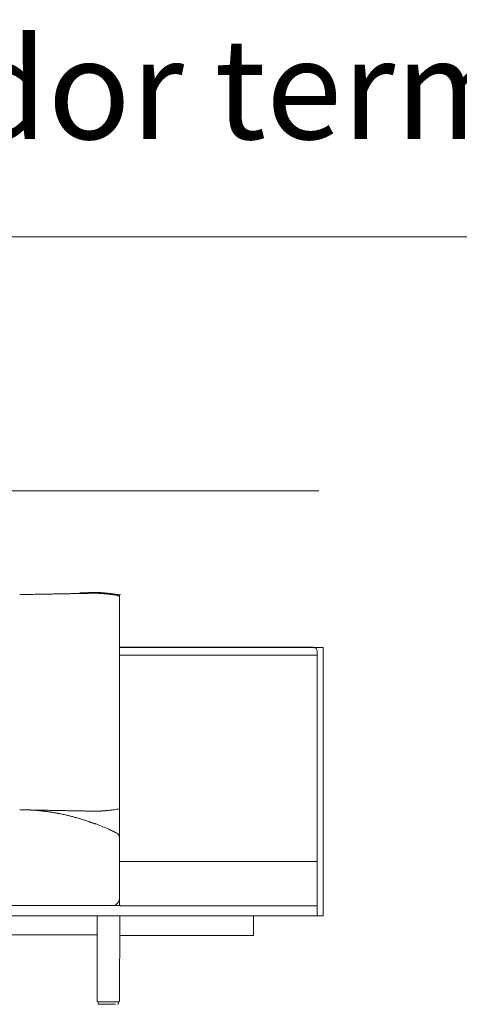
# Model space of a CAD drawing. Units: inches. Extents: x 2127 to 20929, y 2363 to 76579.
# Drawn here: x 12758 to 13653, y 36692 to 38697 of the extents above; entities that cross this region are included whole.
import ezdxf

# ---------------------------------------------------------------- set-up
doc = ezdxf.new("R2010")
doc.units = ezdxf.units.IN
doc.header["$MEASUREMENT"] = 0
doc.layers.get('0').update_dxf_attribs({"lineweight": 13})
doc.styles.add('PDF Arial', font='arial.ttf')

msp = doc.modelspace()

# ---------------------------------------------------------------- linework, layer by layer
at = {"lineweight": 13}
for p, q in [((2206.6, 38254.9), (20924.4, 38254.9)), ((13367, 37737.7), (11066.3, 37737.7)), ((12960.9, 37524), (12960.9, 36892.7)), ((12960.9, 37419.1), (13355.9, 37419.1)), ((13376.3, 37419), (12961.7, 37419)), ((13376.3, 36872.1), (13376.3, 37419)), ((13363.9, 37403), (12960.9, 37403)), ((13363.9, 37411.1), (13363.9, 36982.9)), ((13363.9, 36982.9), (12960.9, 36982.9)), ((12960.9, 36982.9), (12960.9, 36892.7)), ((13363.6, 36872.4), (13363.9, 36982.9)), ((12963.2, 36893.4), (12147.8, 36893.4)), ((12960.9, 36892.7), (13363.9, 36892.7)), ((12065.7, 36872.6), (13363.9, 36872.6)), ((12915.5, 36699.1), (12915.5, 36872.3)), ((12961.5, 36871.8), (12960.9, 36699.1)), ((13357.1, 36872.1), (13376.3, 36872.1)), ((13234.4, 36832.5), (13234.4, 36871.3)), ((12914.8, 36833.8), (11959.7, 36833.8)), ((12960.9, 36832.5), (13234.4, 36832.5)), ((12958.9, 36697.1), (12917.5, 36697.1)), ((12917.5, 36695.1), (12917.5, 36694.1)), ((12939, 36692.1), (12919.6, 36692.1)), ((12953.1, 36692.1), (12939, 36692.1)), ((12958.9, 36695.1), (12958.9, 36694.1))]:
    msp.add_line(p, q, dxfattribs=at)
for centre, radius, start, end in [((14795.5, -55643.2), 93191.8, 91.243846, 91.252911), ((13872.1, -27382.5), 64918.5, 90.946928, 90.956411), ((13933.8, -20432.4), 57970.6, 91.110577, 91.121444), ((12820.3, 38535.7), 1008, 270.6891, 271.2796), ((12875.2, 36513.5), 1014.9, 90.6868, 91.2752), ((11993.6, 77013.1), 39494.3, 271.26132, 271.27535), ((12133.3, 84015.4), 46492.7, 270.91116, 270.92215), ((12261.5, 66117.9), 28596, 271.24261, 271.25899), ((12900.5, 37077.7), 452.7, 90.7346, 91.6157), ((12883.5, 38048.8), 520, 270.6854, 271.5075), ((12889.2, 37920.5), 390.2, 270.811, 271.7493), ((13316.7, 11589), 25943.4, 90.91173, 90.92648), ((12907.5, 37441.1), 88.1, 90.3334, 92.331), ((12909.9, 37412.6), 116.6, 89.7107, 91.4467), ((12911.1, 37425.2), 104, 88.4665, 90.3144), ((12842.8, 35644.5), 1886, 87.7551, 87.8397), ((12867.4, 36437.7), 1092.5, 87.2966, 87.4184), ((12893.4, 37115.6), 414.2, 86.2315, 86.4641), ((12927, 37564.8), 36.3, 264.2861, 267.3947), ((12941.4, 37732.3), 202.8, 265.1774, 265.5517), ((12962.8, 38191.7), 662.7, 266.7929, 266.9629), ((12994.5, 38338.6), 811.4, 265.271, 265.4581), ((12939.5, 37644), 116.2, 264.305, 265.966), ((12824.7, 36384.4), 1148.6, 84.5032, 84.6731), ((12923.8, 37418.5), 111.4, 83.1675, 84.9388), ((12925.8, 37396.8), 132.8, 83.4385, 85.1404), ((12921.8, 37361), 168.9, 81.9427, 83.4689), ((12684.3, 35733.9), 1811.6, 81.4605, 81.6294), ((12918.3, 37292), 237.7, 80.9531, 82.2488), ((12945.9, 37455.8), 71.7, 79.807, 82.176), ((13355.9, 37411.1), 8.05, 0.1493, 90.1048), ((12758.9, 36728), 360.2, 89.1768, 90.1646), ((14795.3, 141893.6), 104825.1, 268.886264, 268.894323), ((12469.8, 21440.2), 15650.8, 88.90191, 88.92256), ((12781.1, 37345.4), 257.5, 267.4679, 268.6359), ((12764.8, 36845.3), 242.9, 86.4626, 87.6009), ((12806.1, 37633.1), 546, 267.2356, 267.4793), ((12584.6, 36186.9), 923.5, 77.0374, 77.2464), ((13872.2, 91185.4), 54108.6, 268.85235, 268.86373), ((12763.6, 36744.4), 343.7, 84.8919, 85.3099), ((12775.4, 36848.6), 238.9, 84.8646, 85.4746), ((12806.7, 37176.1), 90.2, 263.6908, 265.3544), ((13933.7, 106630.8), 69552.6, 269.065427, 269.074484), ((12758.4, 36689.9), 398.4, 83.6677, 84.1013), ((12888.8, 37878.2), 797, 263.7761, 263.9929), ((12795.5, 36990.9), 95.2, 82.2323, 84.0278), ((12798.5, 36992.6), 93.1, 82.1402, 83.9539), ((12801.8, 37003.2), 82.2, 81.3301, 83.3891), ((12804.8, 37004.8), 80.2, 81.2246, 83.3082), ((12898.3, 37622.3), 544.3, 261.4192, 261.7269), ((12799, 36932.9), 152.2, 80.8074, 82.0709), ((12876.6, 37399.8), 321.1, 260.443, 261.0366), ((12878.8, 37389.2), 311, 260.3366, 260.943), ((12860.2, 37249.6), 170.2, 259.7135, 260.5549), ((12822.5, 37012.2), 70, 78.0229, 80.0158), ((12864, 37980.1), 893.7, 268.641, 269.2681), ((12810.1, 36914), 168.8, 76.7791, 78.3544), ((12807.8, 36888.5), 194.2, 76.5113, 77.8399), ((12813.1, 36896.2), 185.5, 76.1868, 77.5452), ((12742.5, 36613.5), 476.9, 74.6104, 75.5601), ((12852, 36227.9), 858.4, 88.6201, 89.2659), ((12760.9, 36675.5), 412.2, 73.7702, 74.7958), ((12133.3, -9400.8), 46492.7, 89.07785, 89.08884), ((12261.5, 8496.7), 28596, 88.74101, 88.75739), ((12882, 36633.1), 452.7, 88.3843, 89.2654), ((12891.5, 36660.2), 425.4, 88.325, 89.2242), ((12905, 37188.4), 103, 267.8443, 269.6917), ((12903.3, 36995.3), 90.2, 87.6921, 89.6434), ((12906.5, 36985), 100.4, 87.6675, 89.7363), ((12911.2, 37215.3), 130, 269.7194, 271.3719), ((12919.1, 37045.4), 40.1, 90.495, 93.4549), ((12962.8, 36424.2), 662.7, 93.0371, 93.2071), ((12922.1, 37202), 116.2, 274.034, 275.695), ((12793.4, 38422.3), 1343.2, 276.1416, 276.3101), ((12932.6, 37176.4), 89.6, 275.4059, 278.2796), ((12720.7, 38817), 1743.8, 277.404, 277.5661), ((12918.3, 37323.9), 237.7, 277.7512, 279.0469), ((12924.2, 37305.8), 218.9, 278.2621, 279.6428), ((12774.9, 36721.9), 363.8, 72.8838, 73.846), ((12792.1, 36771.2), 311.6, 72.1919, 73.2297), ((12759.8, 36610.9), 474.4, 72.6069, 74.4029), ((12814.3, 36819.6), 258.6, 69.4798, 71.3434), ((12741.2, 36608.6), 482.5, 68.9266, 70.5802), ((12699.3, 36501.4), 596.9, 69.1036, 69.8462), ((12718.8, 36557.9), 537.9, 67.1988, 68.635), ((12733.8, 36591.9), 500.8, 65.7893, 67.2763), ((12940.7, 37034.3), 12.3, 62.9022, 66.4055), ((12942.1, 37033.7), 12.3, 62.9022, 66.4055), ((12952, 37050.3), 6.98, 241.0256, 249.4241), ((12960.2, 37063.2), 22.2, 241.2251, 243.8261), ((12956.6, 37055.8), 14, 243.7872, 247.3249), ((12950.8, 37031.9), 10.1, 0.1473, 63.6998), ((12945.8, 36907.8), 15.1, 269.8949, 0.1468), ((12917.5, 36699.1), 2, 179.9056, 270.0944), ((12958.9, 36699.1), 2, 269.9056, 0.0944)]:
    msp.add_arc(centre, radius, start, end, dxfattribs=at)
for points in [[(12772.6, 37526.6), (12777.9, 37526.7), (12783.2, 37526.9), (12788.5, 37527)], [(12810.2, 37527.4), (12813.9, 37527.4), (12817.7, 37527.5), (12821.4, 37527.6)], [(12821.4, 37527.6), (12825.1, 37527.6), (12828.8, 37527.7), (12832.4, 37527.8)], [(12842.8, 37528), (12846, 37528), (12849.3, 37528.1), (12852.6, 37528.1)], [(12887.8, 37530.2), (12885.3, 37530.2), (12882.7, 37530.1), (12880.2, 37530.1)], [(12904.4, 37530.5), (12903.3, 37530.5), (12902.2, 37530.5), (12901.1, 37530.5)], [(12907.5, 37530.6), (12906.5, 37530.6), (12905.5, 37530.6), (12904.4, 37530.5)], [(12910.6, 37530.7), (12909.6, 37530.6), (12908.6, 37530.6), (12907.5, 37530.6)], [(12914.3, 37530.7), (12913.1, 37530.7), (12911.8, 37530.7), (12910.6, 37530.7)], [(12916.7, 37530.6), (12915.9, 37530.6), (12915.1, 37530.6), (12914.3, 37530.7)], [(12918.8, 37530.5), (12918.1, 37530.6), (12917.4, 37530.6), (12916.7, 37530.6)], [(12920.5, 37530.4), (12919.9, 37530.4), (12919.3, 37530.5), (12918.8, 37530.5)], [(12921.4, 37530.4), (12921.1, 37530.4), (12920.8, 37530.4), (12920.5, 37530.4)], [(12920.6, 37528.8), (12920.8, 37528.8), (12921.1, 37528.8), (12921.3, 37528.8)], [(12921.3, 37528.8), (12921.5, 37528.8), (12921.8, 37528.8), (12922.1, 37528.8)], [(12922.3, 37530.3), (12922, 37530.3), (12921.7, 37530.4), (12921.4, 37530.4)], [(12922.1, 37528.8), (12922.5, 37528.7), (12923, 37528.7), (12923.4, 37528.7)], [(12922.9, 37530.3), (12922.7, 37530.3), (12922.5, 37530.3), (12922.3, 37530.3)], [(12923.5, 37530.3), (12923.3, 37530.3), (12923.1, 37530.3), (12922.9, 37530.3)], [(12924.4, 37530.2), (12924.1, 37530.2), (12923.8, 37530.2), (12923.5, 37530.3)], [(12925.4, 37528.6), (12926.3, 37528.5), (12927.1, 37528.5), (12928, 37528.4)], [(12933.6, 37529.6), (12932.5, 37529.6), (12931.4, 37529.7), (12930.3, 37529.8)], [(12934.7, 37527.8), (12936.1, 37527.6), (12937.4, 37527.5), (12938.7, 37527.4)], [(12938.7, 37527.4), (12940.2, 37527.2), (12941.7, 37527), (12943.1, 37526.8)], [(12943.1, 37526.8), (12944.7, 37526.6), (12946.4, 37526.4), (12948, 37526.2)], [(12950.3, 37527.6), (12948.7, 37527.8), (12947.1, 37528.1), (12945.5, 37528.2)], [(12953.3, 37525.4), (12954.3, 37525.2), (12955.2, 37525.1), (12956.2, 37524.9)], [(12956.2, 37524.9), (12957.2, 37524.5), (12957.5, 37524.5), (12958.1, 37523.6)], [(12958.1, 37523.6), (12958.3, 37523.4), (12958.4, 37523.1), (12958.5, 37522.6)], [(12958.6, 37526.3), (12959.6, 37525.9), (12959.9, 37525.9), (12960.5, 37525)], [(12960.5, 37525), (12960.7, 37524.8), (12960.8, 37524.5), (12960.9, 37524)], [(12961.2, 37525), (12961.1, 37524.8), (12960.9, 37524.5), (12960.9, 37524)], [(12963.2, 37526.3), (12962.1, 37525.9), (12961.8, 37525.9), (12961.2, 37525)], [(12772.6, 37088), (12777.9, 37087.9), (12783.2, 37087.8), (12788.5, 37087.6)], [(12782.1, 37087.6), (12782.8, 37087.5), (12783.6, 37087.5), (12784.4, 37087.4)], [(12784.4, 37087.4), (12785.2, 37087.4), (12786, 37087.3), (12786.8, 37087.3)], [(12786.8, 37087.3), (12787.6, 37087.2), (12788.5, 37087.1), (12789.2, 37087.1)], [(12810.2, 37087.3), (12813.9, 37087.2), (12817.7, 37087.1), (12821.4, 37087)], [(12821.4, 37087), (12825.1, 37087), (12828.8, 37086.9), (12832.4, 37086.8)], [(12832.3, 37081.7), (12833, 37081.5), (12833.9, 37081.3), (12834.7, 37081.2)], [(12832.4, 37086.8), (12835.9, 37086.8), (12839.3, 37086.7), (12842.8, 37086.6)], [(12837.1, 37080.7), (12837.9, 37080.6), (12838.6, 37080.4), (12839.4, 37080.3)], [(12839.4, 37080.3), (12841, 37080), (12842.6, 37079.7), (12844.1, 37079.3)], [(12852.6, 37086.5), (12856, 37086.4), (12859.5, 37086.3), (12863, 37086.3)], [(12857.3, 37076.3), (12858.7, 37076), (12860.1, 37075.7), (12861.4, 37075.3)], [(12887.8, 37085.8), (12885.3, 37085.8), (12882.7, 37085.9), (12880.2, 37085.9)], [(12889.8, 37085.8), (12892.3, 37085.7), (12894.7, 37085.6), (12897.2, 37085.6)], [(12901.1, 37085.5), (12899, 37085.6), (12896.9, 37085.6), (12894.7, 37085.6)], [(12907.5, 37085.4), (12906.5, 37085.4), (12905.5, 37085.4), (12904.4, 37085.5)], [(12907, 37085.4), (12908.1, 37085.4), (12909.3, 37085.4), (12910.5, 37085.4)], [(12916.7, 37085.4), (12915.9, 37085.4), (12915.1, 37085.4), (12914.3, 37085.4)], [(12920.5, 37085.6), (12919.9, 37085.5), (12919.3, 37085.5), (12918.8, 37085.5)], [(12921.4, 37085.6), (12921.1, 37085.6), (12920.8, 37085.6), (12920.5, 37085.6)], [(12922.3, 37085.6), (12922, 37085.6), (12921.7, 37085.6), (12921.4, 37085.6)], [(12922.9, 37085.7), (12922.7, 37085.7), (12922.5, 37085.7), (12922.3, 37085.6)], [(12923.5, 37085.7), (12923.3, 37085.7), (12923.1, 37085.7), (12922.9, 37085.7)], [(12924.4, 37085.8), (12924.1, 37085.7), (12923.8, 37085.7), (12923.5, 37085.7)], [(12925.7, 37085.9), (12925.2, 37085.8), (12924.8, 37085.8), (12924.4, 37085.8)], [(12930.3, 37086.2), (12929.4, 37086.1), (12928.5, 37086), (12927.6, 37086)], [(12937.1, 37086.8), (12935.9, 37086.7), (12934.8, 37086.5), (12933.6, 37086.5)], [(12887.4, 37067.9), (12889.1, 37067.3), (12890.7, 37066.8), (12892.4, 37066.2)], [(12892.4, 37066.2), (12893.9, 37065.7), (12895.5, 37065.2), (12897, 37064.6)], [(12941.7, 37047.4), (12940.8, 37047.8), (12940, 37048.2), (12939.1, 37048.6)], [(12942.5, 37047.1), (12942.2, 37047.2), (12941.9, 37047.3), (12941.7, 37047.4)], [(12943.3, 37046.7), (12943, 37046.8), (12942.7, 37046.9), (12942.5, 37047.1)], [(12944.1, 37046.3), (12943.8, 37046.4), (12943.6, 37046.6), (12943.3, 37046.7)], [(12944.9, 37045.9), (12944.6, 37046.1), (12944.3, 37046.2), (12944.1, 37046.3)], [(12945.6, 37045.6), (12945.4, 37045.7), (12945.1, 37045.8), (12944.9, 37045.9)], [(12947, 37044.9), (12946.8, 37045), (12946.6, 37045.1), (12946.3, 37045.3)], [(12948.6, 37044.2), (12948.3, 37044.3), (12948, 37044.4), (12947.7, 37044.6)], [(12952, 37042.5), (12951.7, 37042.6), (12951.5, 37042.8), (12951.2, 37042.9)], [(12952.8, 37042.1), (12952.5, 37042.2), (12952.3, 37042.4), (12952, 37042.5)], [(12953.6, 37041.7), (12953.3, 37041.9), (12953.1, 37042), (12952.8, 37042.1)], [(12954.3, 37041.4), (12954.1, 37041.5), (12953.8, 37041.6), (12953.6, 37041.7)], [(12955.1, 37041), (12954.8, 37041.1), (12954.6, 37041.2), (12954.3, 37041.4)], [(12955.3, 37040.9), (12955.2, 37040.9), (12955.2, 37041), (12955.1, 37041)], [(12917.5, 36695.1), (12917.5, 36696.2), (12918.5, 36697.1), (12919.6, 36697.1)], [(12919.6, 36692.1), (12918.5, 36692.1), (12917.5, 36693), (12917.5, 36694.1)], [(12956.8, 36697.1), (12957.9, 36697.1), (12958.9, 36696.2), (12958.9, 36695.1)], [(12958.9, 36694.1), (12958.9, 36693), (12957.9, 36692.1), (12956.8, 36692.1)]]:
    msp.add_open_spline(points, degree=3, dxfattribs=at)

# ---------------------------------------------------------------- texts
at = {"lineweight": 13, "style": 'PDF Arial'}
msp.add_text('Corner with terminal box. Angle avec boîte terminal. Rincón con mueble contenedor terminal.', height=204.398, dxfattribs=at).set_placement((2192.1, 38453.9))

doc.saveas('drawing.dxf')
